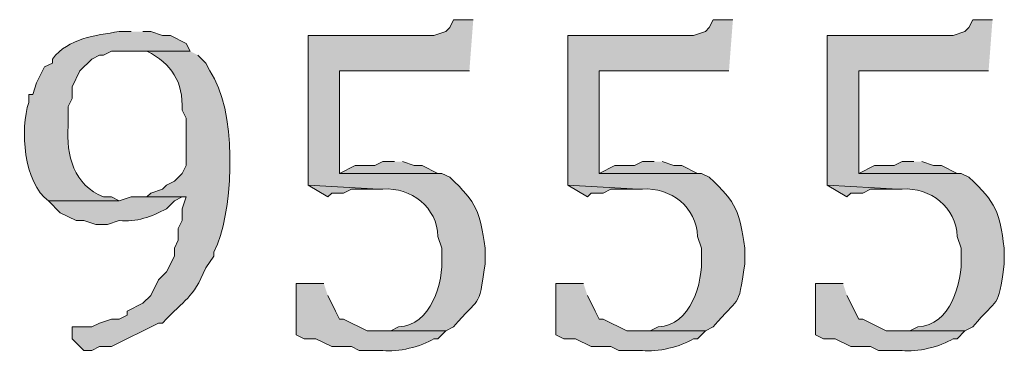
# Model space of a CAD drawing. Units: inches. Extents: x 0 to 210, y 0 to 297.
# Drawn here: x 60 to 65, y 12 to 14 of the extents above; entities that cross this region are included whole.
import ezdxf

# ---------------------------------------------------------------- set-up
doc = ezdxf.new("R2010")
doc.units = ezdxf.units.IN
doc.header["$MEASUREMENT"] = 0
doc.layers.add('Layer 1', color=7, linetype='Continuous')

# ---------------------------------------------------------------- blocks, each defined once
blk = doc.blocks.new('block 5')
at = {"layer": 'Layer 1', "true_color": 0xffffff}
h = blk.add_hatch(color=7, dxfattribs=at)
edge = h.paths.add_edge_path()
edge.add_spline(control_points=[(62.5898, 13.6807), (62.5898, 13.6807), (62.484, 13.6807), (62.484, 13.6807), (62.484, 13.6807), (62.4628, 13.6384), (62.4628, 13.6384), (62.4628, 13.6384), (62.4417, 13.6172), (62.4417, 13.6172), (62.4417, 13.6172), (62.3782, 13.5961), (62.3782, 13.5961), (62.3782, 13.5961), (61.7008, 13.5961), (61.7008, 13.5961), (61.7008, 13.5961), (61.7008, 12.7917), (61.7008, 12.7917), (61.7008, 12.7917), (62.0818, 12.7706), (62.0818, 12.7706), (62.0818, 12.7706), (62.103, 12.7706), (62.103, 12.7706), (62.2554, 12.7818), (62.3965, 12.6697), (62.3993, 12.5166), (62.3993, 12.5166), (62.4205, 12.4531), (62.4205, 12.4531), (62.4205, 12.4531), (62.4205, 12.4107), (62.4205, 12.4107), (62.4297, 12.2675), (62.3623, 12.0361), (62.1877, 12.0297), (62.1877, 12.0297), (62.1453, 12.0086), (62.1453, 12.0086), (62.1453, 12.0086), (62.0818, 12.0086), (62.0818, 12.0086), (62.0818, 12.0086), (62.4417, 12.0086), (62.4417, 12.0086), (62.4417, 12.0086), (62.484, 12.0297), (62.484, 12.0297), (62.6226, 12.2015), (62.6181, 12.1102), (62.6533, 12.3684), (62.6533, 12.3684), (62.6533, 12.4531), (62.6533, 12.4531), (62.6244, 12.6506), (62.6131, 12.694), (62.4628, 12.8341), (62.4628, 12.8341), (62.4205, 12.8552), (62.4205, 12.8552), (62.4205, 12.8552), (61.8702, 12.8552), (61.8702, 12.8552), (61.8702, 12.8552), (61.8702, 13.4056), (61.8702, 13.4056), (61.8702, 13.4056), (62.5687, 13.4056), (62.5687, 13.4056)], knot_values=[0, 0, 0, 0, 0.352778, 0.352778, 0.352778, 0.705556, 0.705556, 0.705556, 1.058333, 1.058333, 1.058333, 1.411111, 1.411111, 1.411111, 1.763889, 1.763889, 1.763889, 2.116667, 2.116667, 2.116667, 2.469444, 2.469444, 2.469444, 2.822222, 2.822222, 2.822222, 3.175, 3.175, 3.175, 3.527778, 3.527778, 3.527778, 3.880556, 3.880556, 3.880556, 4.233333, 4.233333, 4.233333, 4.586111, 4.586111, 4.586111, 4.938889, 4.938889, 4.938889, 5.291667, 5.291667, 5.291667, 5.644444, 5.644444, 5.644444, 5.997222, 5.997222, 5.997222, 6.35, 6.35, 6.35, 6.702778, 6.702778, 6.702778, 7.055556, 7.055556, 7.055556, 7.408333, 7.408333, 7.408333, 7.761111, 7.761111, 7.761111, 8.113889, 8.113889, 8.113889, 8.113889], degree=3, periodic=0)
edge.add_line((62.5687, 13.4056), (62.5898, 13.6807))
h = blk.add_hatch(color=7, dxfattribs=at)
edge = h.paths.add_edge_path()
edge.add_spline(control_points=[(63.9868, 13.6807), (63.9868, 13.6807), (63.881, 13.6807), (63.881, 13.6807), (63.881, 13.6807), (63.8598, 13.6384), (63.8598, 13.6384), (63.8598, 13.6384), (63.8387, 13.6172), (63.8387, 13.6172), (63.8387, 13.6172), (63.7752, 13.5961), (63.7752, 13.5961), (63.7752, 13.5961), (63.0978, 13.5961), (63.0978, 13.5961), (63.0978, 13.5961), (63.0978, 12.7917), (63.0978, 12.7917), (63.0978, 12.7917), (63.4788, 12.7706), (63.4788, 12.7706), (63.4788, 12.7706), (63.5, 12.7706), (63.5, 12.7706), (63.6524, 12.7818), (63.7935, 12.6697), (63.7963, 12.5166), (63.7963, 12.5166), (63.8175, 12.4531), (63.8175, 12.4531), (63.8175, 12.4531), (63.8175, 12.4107), (63.8175, 12.4107), (63.8267, 12.2675), (63.7593, 12.0361), (63.5847, 12.0297), (63.5847, 12.0297), (63.5423, 12.0086), (63.5423, 12.0086), (63.5423, 12.0086), (63.4788, 12.0086), (63.4788, 12.0086), (63.4788, 12.0086), (63.8387, 12.0086), (63.8387, 12.0086), (63.8387, 12.0086), (63.881, 12.0297), (63.881, 12.0297), (64.0196, 12.2015), (64.0151, 12.1102), (64.0503, 12.3684), (64.0503, 12.3684), (64.0503, 12.4531), (64.0503, 12.4531), (64.0214, 12.6506), (64.0101, 12.694), (63.8598, 12.8341), (63.8598, 12.8341), (63.8175, 12.8552), (63.8175, 12.8552), (63.8175, 12.8552), (63.2672, 12.8552), (63.2672, 12.8552), (63.2672, 12.8552), (63.2672, 13.4056), (63.2672, 13.4056), (63.2672, 13.4056), (63.9657, 13.4056), (63.9657, 13.4056)], knot_values=[0, 0, 0, 0, 0.352778, 0.352778, 0.352778, 0.705556, 0.705556, 0.705556, 1.058333, 1.058333, 1.058333, 1.411111, 1.411111, 1.411111, 1.763889, 1.763889, 1.763889, 2.116667, 2.116667, 2.116667, 2.469444, 2.469444, 2.469444, 2.822222, 2.822222, 2.822222, 3.175, 3.175, 3.175, 3.527778, 3.527778, 3.527778, 3.880556, 3.880556, 3.880556, 4.233333, 4.233333, 4.233333, 4.586111, 4.586111, 4.586111, 4.938889, 4.938889, 4.938889, 5.291667, 5.291667, 5.291667, 5.644444, 5.644444, 5.644444, 5.997222, 5.997222, 5.997222, 6.35, 6.35, 6.35, 6.702778, 6.702778, 6.702778, 7.055556, 7.055556, 7.055556, 7.408333, 7.408333, 7.408333, 7.761111, 7.761111, 7.761111, 8.113889, 8.113889, 8.113889, 8.113889], degree=3, periodic=0)
edge.add_line((63.9657, 13.4056), (63.9868, 13.6807))
h = blk.add_hatch(color=7, dxfattribs=at)
edge = h.paths.add_edge_path()
edge.add_spline(control_points=[(65.3838, 13.6807), (65.3838, 13.6807), (65.278, 13.6807), (65.278, 13.6807), (65.278, 13.6807), (65.2568, 13.6384), (65.2568, 13.6384), (65.2568, 13.6384), (65.2357, 13.6172), (65.2357, 13.6172), (65.2357, 13.6172), (65.1722, 13.5961), (65.1722, 13.5961), (65.1722, 13.5961), (64.4948, 13.5961), (64.4948, 13.5961), (64.4948, 13.5961), (64.4948, 12.7917), (64.4948, 12.7917), (64.4948, 12.7917), (64.8758, 12.7706), (64.8758, 12.7706), (64.8758, 12.7706), (64.897, 12.7706), (64.897, 12.7706), (65.0494, 12.7815), (65.1905, 12.6697), (65.1933, 12.5166), (65.1933, 12.5166), (65.2145, 12.4531), (65.2145, 12.4531), (65.2145, 12.4531), (65.2145, 12.4107), (65.2145, 12.4107), (65.2237, 12.2675), (65.1563, 12.0361), (64.9817, 12.0297), (64.9817, 12.0297), (64.9393, 12.0086), (64.9393, 12.0086), (64.9393, 12.0086), (64.8758, 12.0086), (64.8758, 12.0086), (64.8758, 12.0086), (65.2357, 12.0086), (65.2357, 12.0086), (65.2357, 12.0086), (65.278, 12.0297), (65.278, 12.0297), (65.4166, 12.2015), (65.412, 12.1102), (65.4473, 12.3684), (65.4473, 12.3684), (65.4473, 12.4531), (65.4473, 12.4531), (65.4184, 12.6506), (65.4071, 12.694), (65.2568, 12.8341), (65.2568, 12.8341), (65.2145, 12.8552), (65.2145, 12.8552), (65.2145, 12.8552), (64.6642, 12.8552), (64.6642, 12.8552), (64.6642, 12.8552), (64.6642, 13.4056), (64.6642, 13.4056), (64.6642, 13.4056), (65.3627, 13.4056), (65.3627, 13.4056)], knot_values=[0, 0, 0, 0, 0.352778, 0.352778, 0.352778, 0.705556, 0.705556, 0.705556, 1.058333, 1.058333, 1.058333, 1.411111, 1.411111, 1.411111, 1.763889, 1.763889, 1.763889, 2.116667, 2.116667, 2.116667, 2.469444, 2.469444, 2.469444, 2.822222, 2.822222, 2.822222, 3.175, 3.175, 3.175, 3.527778, 3.527778, 3.527778, 3.880556, 3.880556, 3.880556, 4.233333, 4.233333, 4.233333, 4.586111, 4.586111, 4.586111, 4.938889, 4.938889, 4.938889, 5.291667, 5.291667, 5.291667, 5.644444, 5.644444, 5.644444, 5.997222, 5.997222, 5.997222, 6.35, 6.35, 6.35, 6.702778, 6.702778, 6.702778, 7.055556, 7.055556, 7.055556, 7.408333, 7.408333, 7.408333, 7.761111, 7.761111, 7.761111, 8.113889, 8.113889, 8.113889, 8.113889], degree=3, periodic=0)
edge.add_line((65.3627, 13.4056), (65.3838, 13.6807))
h = blk.add_hatch(color=7, dxfattribs=at)
edge = h.paths.add_edge_path()
edge.add_spline(control_points=[(60.7483, 13.6172), (60.7483, 13.6172), (60.6848, 13.6172), (60.6848, 13.6172), (60.5525, 13.595), (60.4142, 13.5841), (60.325, 13.4691), (60.325, 13.4691), (60.325, 13.4479), (60.325, 13.4479), (60.325, 13.4479), (60.2827, 13.4267), (60.2827, 13.4267), (60.2827, 13.4267), (60.2615, 13.3844), (60.2615, 13.3844), (60.2615, 13.3844), (60.2403, 13.3421), (60.2403, 13.3421), (60.2403, 13.3421), (60.2192, 13.2786), (60.2192, 13.2786), (60.2192, 13.2786), (60.198, 13.2786), (60.198, 13.2786), (60.198, 13.2786), (60.198, 13.2362), (60.198, 13.2362), (60.149, 13.0965), (60.1708, 12.8016), (60.3038, 12.7071), (60.3038, 12.7071), (60.6848, 12.7071), (60.6848, 12.7071), (60.6848, 12.7071), (60.6425, 12.7282), (60.6425, 12.7282), (60.6425, 12.7282), (60.6002, 12.7282), (60.6002, 12.7282), (60.4421, 12.79), (60.3973, 12.9529), (60.4097, 13.1092), (60.4097, 13.1092), (60.4097, 13.2151), (60.4097, 13.2151), (60.4097, 13.2151), (60.4308, 13.2574), (60.4308, 13.2574), (60.4308, 13.2574), (60.4308, 13.3209), (60.4308, 13.3209), (60.4308, 13.3209), (60.4732, 13.4056), (60.4732, 13.4056), (60.4732, 13.4056), (60.5367, 13.4691), (60.5367, 13.4691), (60.5367, 13.4691), (60.579, 13.4902), (60.579, 13.4902), (60.579, 13.4902), (60.6002, 13.4902), (60.6002, 13.4902), (60.6002, 13.4902), (60.6425, 13.5114), (60.6425, 13.5114), (60.6425, 13.5114), (61.0658, 13.5114), (61.0658, 13.5114), (61.0658, 13.5114), (61.0447, 13.5537), (61.0447, 13.5537), (61.0447, 13.5537), (60.96, 13.5961), (60.96, 13.5961), (60.96, 13.5961), (60.9177, 13.5961), (60.9177, 13.5961), (60.9177, 13.5961), (60.8542, 13.6172), (60.8542, 13.6172), (60.8542, 13.6172), (60.8118, 13.6172), (60.8118, 13.6172)], knot_values=[0, 0, 0, 0, 0.352778, 0.352778, 0.352778, 0.705556, 0.705556, 0.705556, 1.058333, 1.058333, 1.058333, 1.411111, 1.411111, 1.411111, 1.763889, 1.763889, 1.763889, 2.116667, 2.116667, 2.116667, 2.469444, 2.469444, 2.469444, 2.822222, 2.822222, 2.822222, 3.175, 3.175, 3.175, 3.527778, 3.527778, 3.527778, 3.880556, 3.880556, 3.880556, 4.233333, 4.233333, 4.233333, 4.586111, 4.586111, 4.586111, 4.938889, 4.938889, 4.938889, 5.291667, 5.291667, 5.291667, 5.644444, 5.644444, 5.644444, 5.997222, 5.997222, 5.997222, 6.35, 6.35, 6.35, 6.702778, 6.702778, 6.702778, 7.055556, 7.055556, 7.055556, 7.408333, 7.408333, 7.408333, 7.761111, 7.761111, 7.761111, 8.113889, 8.113889, 8.113889, 8.466667, 8.466667, 8.466667, 8.819444, 8.819444, 8.819444, 9.172222, 9.172222, 9.172222, 9.525, 9.525, 9.525, 9.877778, 9.877778, 9.877778, 9.877778], degree=3, periodic=0)
edge.add_line((60.8118, 13.6172), (60.7483, 13.6172))
h = blk.add_hatch(color=7, dxfattribs=at)
edge = h.paths.add_edge_path()
edge.add_spline(control_points=[(61.0658, 13.5114), (61.0658, 13.5114), (60.7483, 13.5114), (60.7483, 13.5114), (60.7483, 13.5114), (60.833, 13.5114), (60.833, 13.5114), (60.9688, 13.4433), (61.0281, 13.3484), (61.0235, 13.1939), (61.0235, 13.1939), (61.0447, 13.1516), (61.0447, 13.1516), (61.0447, 13.1516), (61.0447, 12.8976), (61.0447, 12.8976), (61.0447, 12.8976), (61.0235, 12.8552), (61.0235, 12.8552), (61.0235, 12.8552), (60.9812, 12.8129), (60.9812, 12.8129), (60.9812, 12.8129), (60.9388, 12.7917), (60.9388, 12.7917), (60.9388, 12.7917), (60.9177, 12.7706), (60.9177, 12.7706), (60.9177, 12.7706), (60.8542, 12.7494), (60.8542, 12.7494), (60.8542, 12.7494), (60.833, 12.7282), (60.833, 12.7282), (60.833, 12.7282), (61.0447, 12.7282), (61.0447, 12.7282), (61.0447, 12.7282), (61.0235, 12.6647), (61.0235, 12.6647), (61.0235, 12.6647), (61.0235, 12.6012), (61.0235, 12.6012), (61.0235, 12.6012), (61.0023, 12.5589), (61.0023, 12.5589), (61.0023, 12.5589), (61.0023, 12.4954), (61.0023, 12.4954), (61.0023, 12.4954), (60.9812, 12.4531), (60.9812, 12.4531), (60.9812, 12.4531), (60.9812, 12.4107), (60.9812, 12.4107), (60.9812, 12.4107), (60.9388, 12.3261), (60.9388, 12.3261), (60.9388, 12.3261), (60.8965, 12.2837), (60.8965, 12.2837), (60.8965, 12.2837), (60.8542, 12.1991), (60.8542, 12.1991), (60.8542, 12.1991), (60.8118, 12.1567), (60.8118, 12.1567), (60.8118, 12.1567), (60.7272, 12.1144), (60.7272, 12.1144), (60.7272, 12.1144), (60.7272, 12.0932), (60.7272, 12.0932), (60.7272, 12.0932), (60.6848, 12.0721), (60.6848, 12.0721), (60.6848, 12.0721), (60.6425, 12.0721), (60.6425, 12.0721), (60.6425, 12.0721), (60.579, 12.0509), (60.579, 12.0509), (60.579, 12.0509), (60.5367, 12.0297), (60.5367, 12.0297), (60.5367, 12.0297), (60.4308, 12.0297), (60.4308, 12.0297), (60.4308, 12.0297), (60.4308, 11.9662), (60.4308, 11.9662), (60.4308, 11.9662), (60.4943, 11.9027), (60.4943, 11.9027), (60.4943, 11.9027), (60.5367, 11.9027), (60.5367, 11.9027), (60.5367, 11.9027), (60.579, 11.9239), (60.579, 11.9239), (60.579, 11.9239), (60.6425, 11.9239), (60.6425, 11.9239), (60.6425, 11.9239), (60.8965, 12.0509), (60.8965, 12.0509), (60.8965, 12.0509), (60.9177, 12.0509), (60.9177, 12.0509), (61.0422, 12.1853), (61.0764, 12.1744), (61.1505, 12.3472), (61.1505, 12.3472), (61.1928, 12.4107), (61.1928, 12.4107), (61.1928, 12.4107), (61.1928, 12.4319), (61.1928, 12.4319), (61.1928, 12.4319), (61.214, 12.4742), (61.214, 12.4742), (61.3022, 12.706), (61.3174, 13.1981), (61.1717, 13.4056), (61.1717, 13.4056), (61.1505, 13.4479), (61.1505, 13.4479), (61.1505, 13.4479), (61.1082, 13.4902), (61.1082, 13.4902)], knot_values=[0, 0, 0, 0, 0.352778, 0.352778, 0.352778, 0.705556, 0.705556, 0.705556, 1.058333, 1.058333, 1.058333, 1.411111, 1.411111, 1.411111, 1.763889, 1.763889, 1.763889, 2.116667, 2.116667, 2.116667, 2.469444, 2.469444, 2.469444, 2.822222, 2.822222, 2.822222, 3.175, 3.175, 3.175, 3.527778, 3.527778, 3.527778, 3.880556, 3.880556, 3.880556, 4.233333, 4.233333, 4.233333, 4.586111, 4.586111, 4.586111, 4.938889, 4.938889, 4.938889, 5.291667, 5.291667, 5.291667, 5.644444, 5.644444, 5.644444, 5.997222, 5.997222, 5.997222, 6.35, 6.35, 6.35, 6.702778, 6.702778, 6.702778, 7.055556, 7.055556, 7.055556, 7.408333, 7.408333, 7.408333, 7.761111, 7.761111, 7.761111, 8.113889, 8.113889, 8.113889, 8.466667, 8.466667, 8.466667, 8.819444, 8.819444, 8.819444, 9.172222, 9.172222, 9.172222, 9.525, 9.525, 9.525, 9.877778, 9.877778, 9.877778, 10.230556, 10.230556, 10.230556, 10.583333, 10.583333, 10.583333, 10.936111, 10.936111, 10.936111, 11.288889, 11.288889, 11.288889, 11.641667, 11.641667, 11.641667, 11.994444, 11.994444, 11.994444, 12.347222, 12.347222, 12.347222, 12.7, 12.7, 12.7, 13.052778, 13.052778, 13.052778, 13.405556, 13.405556, 13.405556, 13.758333, 13.758333, 13.758333, 14.111111, 14.111111, 14.111111, 14.463889, 14.463889, 14.463889, 14.816667, 14.816667, 14.816667, 15.169444, 15.169444, 15.169444, 15.169444], degree=3, periodic=0)
edge.add_line((61.1082, 13.4902), (61.0658, 13.5114))
for points in [[(62.1665, 12.9187), (62.103, 12.9187), (62.0607, 12.8976), (61.9548, 12.8976), (61.8702, 12.8552), (62.4205, 12.8552), (62.3993, 12.8552), (62.3147, 12.8976), (62.2723, 12.8976), (62.2088, 12.9187)], [(63.5635, 12.9187), (63.5, 12.9187), (63.4577, 12.8976), (63.3518, 12.8976), (63.2672, 12.8552), (63.8175, 12.8552), (63.7963, 12.8552), (63.7117, 12.8976), (63.6693, 12.8976), (63.6058, 12.9187)], [(64.9605, 12.9187), (64.897, 12.9187), (64.8547, 12.8976), (64.7488, 12.8976), (64.6642, 12.8552), (65.2145, 12.8552), (65.1933, 12.8552), (65.1087, 12.8976), (65.0663, 12.8976), (65.0028, 12.9187)], [(61.7008, 12.7917), (61.8067, 12.7282), (61.8278, 12.7494), (61.8913, 12.7494), (61.9337, 12.7706), (62.0818, 12.7706)], [(63.0978, 12.7917), (63.2037, 12.7282), (63.2248, 12.7494), (63.2883, 12.7494), (63.3307, 12.7706), (63.4788, 12.7706)], [(64.4948, 12.7917), (64.6007, 12.7282), (64.6218, 12.7494), (64.6853, 12.7494), (64.7277, 12.7706), (64.8758, 12.7706)]]:
    blk.add_hatch(color=7, dxfattribs=at).paths.add_polyline_path(points)
h = blk.add_hatch(color=7, dxfattribs=at)
edge = h.paths.add_edge_path()
edge.add_spline(control_points=[(60.833, 12.7282), (60.833, 12.7282), (60.7483, 12.7282), (60.7483, 12.7282), (60.7483, 12.7282), (60.6848, 12.7071), (60.6848, 12.7071), (60.6848, 12.7071), (60.3038, 12.7071), (60.3038, 12.7071), (60.3038, 12.7071), (60.3673, 12.6436), (60.3673, 12.6436), (60.3673, 12.6436), (60.452, 12.6012), (60.452, 12.6012), (60.452, 12.6012), (60.4943, 12.6012), (60.4943, 12.6012), (60.4943, 12.6012), (60.5578, 12.5801), (60.5578, 12.5801), (60.5578, 12.5801), (60.6213, 12.5801), (60.6213, 12.5801), (60.6213, 12.5801), (60.6848, 12.6012), (60.6848, 12.6012), (60.7755, 12.5921), (60.8609, 12.622), (60.9388, 12.6647), (60.9388, 12.6647), (60.9812, 12.7071), (60.9812, 12.7071), (60.9812, 12.7071), (61.0235, 12.7282), (61.0235, 12.7282)], knot_values=[0, 0, 0, 0, 0.352778, 0.352778, 0.352778, 0.705556, 0.705556, 0.705556, 1.058333, 1.058333, 1.058333, 1.411111, 1.411111, 1.411111, 1.763889, 1.763889, 1.763889, 2.116667, 2.116667, 2.116667, 2.469444, 2.469444, 2.469444, 2.822222, 2.822222, 2.822222, 3.175, 3.175, 3.175, 3.527778, 3.527778, 3.527778, 3.880556, 3.880556, 3.880556, 4.233333, 4.233333, 4.233333, 4.233333], degree=3, periodic=0)
edge.add_line((61.0235, 12.7282), (60.833, 12.7282))
h = blk.add_hatch(color=7, dxfattribs=at)
edge = h.paths.add_edge_path()
edge.add_spline(control_points=[(61.7855, 12.2626), (61.7855, 12.2626), (61.6373, 12.2626), (61.6373, 12.2626), (61.6373, 12.2626), (61.6373, 11.9874), (61.6373, 11.9874), (61.6373, 11.9874), (61.6797, 11.9662), (61.6797, 11.9662), (61.6797, 11.9662), (61.7432, 11.9662), (61.7432, 11.9662), (61.7432, 11.9662), (61.8278, 11.9239), (61.8278, 11.9239), (61.8278, 11.9239), (61.9337, 11.9239), (61.9337, 11.9239), (61.9337, 11.9239), (61.976, 11.9027), (61.976, 11.9027), (61.976, 11.9027), (62.103, 11.9027), (62.103, 11.9027), (62.1827, 11.8935), (62.3101, 11.9232), (62.3782, 11.9662), (62.3782, 11.9662), (62.3993, 11.9662), (62.3993, 11.9662), (62.3993, 11.9662), (62.4417, 12.0086), (62.4417, 12.0086), (62.4417, 12.0086), (62.0183, 12.0086), (62.0183, 12.0086), (62.0183, 12.0086), (61.8913, 12.0721), (61.8913, 12.0721), (61.8913, 12.0721), (61.8702, 12.0721), (61.8702, 12.0721), (61.8702, 12.0721), (61.849, 12.1144), (61.849, 12.1144), (61.849, 12.1144), (61.8067, 12.1991), (61.8067, 12.1991)], knot_values=[0, 0, 0, 0, 0.352778, 0.352778, 0.352778, 0.705556, 0.705556, 0.705556, 1.058333, 1.058333, 1.058333, 1.411111, 1.411111, 1.411111, 1.763889, 1.763889, 1.763889, 2.116667, 2.116667, 2.116667, 2.469444, 2.469444, 2.469444, 2.822222, 2.822222, 2.822222, 3.175, 3.175, 3.175, 3.527778, 3.527778, 3.527778, 3.880556, 3.880556, 3.880556, 4.233333, 4.233333, 4.233333, 4.586111, 4.586111, 4.586111, 4.938889, 4.938889, 4.938889, 5.291667, 5.291667, 5.291667, 5.644444, 5.644444, 5.644444, 5.644444], degree=3, periodic=0)
edge.add_line((61.8067, 12.1991), (61.7855, 12.2626))
h = blk.add_hatch(color=7, dxfattribs=at)
edge = h.paths.add_edge_path()
edge.add_spline(control_points=[(63.1825, 12.2626), (63.1825, 12.2626), (63.0343, 12.2626), (63.0343, 12.2626), (63.0343, 12.2626), (63.0343, 11.9874), (63.0343, 11.9874), (63.0343, 11.9874), (63.0767, 11.9662), (63.0767, 11.9662), (63.0767, 11.9662), (63.1402, 11.9662), (63.1402, 11.9662), (63.1402, 11.9662), (63.2248, 11.9239), (63.2248, 11.9239), (63.2248, 11.9239), (63.3307, 11.9239), (63.3307, 11.9239), (63.3307, 11.9239), (63.373, 11.9027), (63.373, 11.9027), (63.373, 11.9027), (63.5, 11.9027), (63.5, 11.9027), (63.5797, 11.8935), (63.7071, 11.9232), (63.7752, 11.9662), (63.7752, 11.9662), (63.7963, 11.9662), (63.7963, 11.9662), (63.7963, 11.9662), (63.8387, 12.0086), (63.8387, 12.0086), (63.8387, 12.0086), (63.4153, 12.0086), (63.4153, 12.0086), (63.4153, 12.0086), (63.2883, 12.0721), (63.2883, 12.0721), (63.2883, 12.0721), (63.2672, 12.0721), (63.2672, 12.0721), (63.2672, 12.0721), (63.246, 12.1144), (63.246, 12.1144), (63.246, 12.1144), (63.2037, 12.1991), (63.2037, 12.1991)], knot_values=[0, 0, 0, 0, 0.352778, 0.352778, 0.352778, 0.705556, 0.705556, 0.705556, 1.058333, 1.058333, 1.058333, 1.411111, 1.411111, 1.411111, 1.763889, 1.763889, 1.763889, 2.116667, 2.116667, 2.116667, 2.469444, 2.469444, 2.469444, 2.822222, 2.822222, 2.822222, 3.175, 3.175, 3.175, 3.527778, 3.527778, 3.527778, 3.880556, 3.880556, 3.880556, 4.233333, 4.233333, 4.233333, 4.586111, 4.586111, 4.586111, 4.938889, 4.938889, 4.938889, 5.291667, 5.291667, 5.291667, 5.644444, 5.644444, 5.644444, 5.644444], degree=3, periodic=0)
edge.add_line((63.2037, 12.1991), (63.1825, 12.2626))
h = blk.add_hatch(color=7, dxfattribs=at)
edge = h.paths.add_edge_path()
edge.add_spline(control_points=[(64.5795, 12.2626), (64.5795, 12.2626), (64.4313, 12.2626), (64.4313, 12.2626), (64.4313, 12.2626), (64.4313, 11.9874), (64.4313, 11.9874), (64.4313, 11.9874), (64.4737, 11.9662), (64.4737, 11.9662), (64.4737, 11.9662), (64.5372, 11.9662), (64.5372, 11.9662), (64.5372, 11.9662), (64.6218, 11.9239), (64.6218, 11.9239), (64.6218, 11.9239), (64.7277, 11.9239), (64.7277, 11.9239), (64.7277, 11.9239), (64.77, 11.9027), (64.77, 11.9027), (64.77, 11.9027), (64.897, 11.9027), (64.897, 11.9027), (64.9767, 11.8935), (65.1041, 11.9232), (65.1722, 11.9662), (65.1722, 11.9662), (65.1933, 11.9662), (65.1933, 11.9662), (65.1933, 11.9662), (65.2357, 12.0086), (65.2357, 12.0086), (65.2357, 12.0086), (64.8123, 12.0086), (64.8123, 12.0086), (64.8123, 12.0086), (64.6853, 12.0721), (64.6853, 12.0721), (64.6853, 12.0721), (64.6642, 12.0721), (64.6642, 12.0721), (64.6642, 12.0721), (64.6007, 12.1991), (64.6007, 12.1991)], knot_values=[0, 0, 0, 0, 0.352778, 0.352778, 0.352778, 0.705556, 0.705556, 0.705556, 1.058333, 1.058333, 1.058333, 1.411111, 1.411111, 1.411111, 1.763889, 1.763889, 1.763889, 2.116667, 2.116667, 2.116667, 2.469444, 2.469444, 2.469444, 2.822222, 2.822222, 2.822222, 3.175, 3.175, 3.175, 3.527778, 3.527778, 3.527778, 3.880556, 3.880556, 3.880556, 4.233333, 4.233333, 4.233333, 4.586111, 4.586111, 4.586111, 4.938889, 4.938889, 4.938889, 5.291667, 5.291667, 5.291667, 5.291667], degree=3, periodic=0)
edge.add_line((64.6007, 12.1991), (64.5795, 12.2626))
at = {"layer": 'Layer 1', "lineweight": 0}
for points in [[(62.1665, 12.9187), (62.103, 12.9187), (62.0607, 12.8976), (61.9548, 12.8976), (61.8702, 12.8552), (62.4205, 12.8552), (62.3993, 12.8552), (62.3147, 12.8976), (62.2723, 12.8976), (62.2088, 12.9187)], [(63.5635, 12.9187), (63.5, 12.9187), (63.4577, 12.8976), (63.3518, 12.8976), (63.2672, 12.8552), (63.8175, 12.8552), (63.7963, 12.8552), (63.7117, 12.8976), (63.6693, 12.8976), (63.6058, 12.9187)], [(64.9605, 12.9187), (64.897, 12.9187), (64.8547, 12.8976), (64.7488, 12.8976), (64.6642, 12.8552), (65.2145, 12.8552), (65.1933, 12.8552), (65.1087, 12.8976), (65.0663, 12.8976), (65.0028, 12.9187)], [(61.7008, 12.7917), (61.8067, 12.7282), (61.8278, 12.7494), (61.8913, 12.7494), (61.9337, 12.7706), (62.0818, 12.7706)], [(63.0978, 12.7917), (63.2037, 12.7282), (63.2248, 12.7494), (63.2883, 12.7494), (63.3307, 12.7706), (63.4788, 12.7706)], [(64.4948, 12.7917), (64.6007, 12.7282), (64.6218, 12.7494), (64.6853, 12.7494), (64.7277, 12.7706), (64.8758, 12.7706)]]:
    blk.add_lwpolyline(points, dxfattribs=at)
for points, knots in [([(62.5898, 13.6807), (62.5898, 13.6807), (62.484, 13.6807), (62.484, 13.6807), (62.484, 13.6807), (62.4628, 13.6384), (62.4628, 13.6384), (62.4628, 13.6384), (62.4417, 13.6172), (62.4417, 13.6172), (62.4417, 13.6172), (62.3782, 13.5961), (62.3782, 13.5961), (62.3782, 13.5961), (61.7008, 13.5961), (61.7008, 13.5961), (61.7008, 13.5961), (61.7008, 12.7917), (61.7008, 12.7917), (61.7008, 12.7917), (62.0818, 12.7706), (62.0818, 12.7706), (62.0818, 12.7706), (62.103, 12.7706), (62.103, 12.7706), (62.2554, 12.7818), (62.3965, 12.6697), (62.3993, 12.5166), (62.3993, 12.5166), (62.4205, 12.4531), (62.4205, 12.4531), (62.4205, 12.4531), (62.4205, 12.4107), (62.4205, 12.4107), (62.4297, 12.2675), (62.3623, 12.0361), (62.1877, 12.0297), (62.1877, 12.0297), (62.1453, 12.0086), (62.1453, 12.0086), (62.1453, 12.0086), (62.0818, 12.0086), (62.0818, 12.0086), (62.0818, 12.0086), (62.4417, 12.0086), (62.4417, 12.0086), (62.4417, 12.0086), (62.484, 12.0297), (62.484, 12.0297), (62.6226, 12.2015), (62.6181, 12.1102), (62.6533, 12.3684), (62.6533, 12.3684), (62.6533, 12.4531), (62.6533, 12.4531), (62.6244, 12.6506), (62.6131, 12.694), (62.4628, 12.8341), (62.4628, 12.8341), (62.4205, 12.8552), (62.4205, 12.8552), (62.4205, 12.8552), (61.8702, 12.8552), (61.8702, 12.8552), (61.8702, 12.8552), (61.8702, 13.4056), (61.8702, 13.4056), (61.8702, 13.4056), (62.5687, 13.4056), (62.5687, 13.4056)], [0, 0, 0, 0, 1, 1, 1, 2, 2, 2, 3, 3, 3, 4, 4, 4, 5, 5, 5, 6, 6, 6, 7, 7, 7, 8, 8, 8, 9, 9, 9, 10, 10, 10, 11, 11, 11, 12, 12, 12, 13, 13, 13, 14, 14, 14, 15, 15, 15, 16, 16, 16, 17, 17, 17, 18, 18, 18, 19, 19, 19, 20, 20, 20, 21, 21, 21, 22, 22, 22, 23, 23, 23, 23]), ([(63.9868, 13.6807), (63.9868, 13.6807), (63.881, 13.6807), (63.881, 13.6807), (63.881, 13.6807), (63.8598, 13.6384), (63.8598, 13.6384), (63.8598, 13.6384), (63.8387, 13.6172), (63.8387, 13.6172), (63.8387, 13.6172), (63.7752, 13.5961), (63.7752, 13.5961), (63.7752, 13.5961), (63.0978, 13.5961), (63.0978, 13.5961), (63.0978, 13.5961), (63.0978, 12.7917), (63.0978, 12.7917), (63.0978, 12.7917), (63.4788, 12.7706), (63.4788, 12.7706), (63.4788, 12.7706), (63.5, 12.7706), (63.5, 12.7706), (63.6524, 12.7818), (63.7935, 12.6697), (63.7963, 12.5166), (63.7963, 12.5166), (63.8175, 12.4531), (63.8175, 12.4531), (63.8175, 12.4531), (63.8175, 12.4107), (63.8175, 12.4107), (63.8267, 12.2675), (63.7593, 12.0361), (63.5847, 12.0297), (63.5847, 12.0297), (63.5423, 12.0086), (63.5423, 12.0086), (63.5423, 12.0086), (63.4788, 12.0086), (63.4788, 12.0086), (63.4788, 12.0086), (63.8387, 12.0086), (63.8387, 12.0086), (63.8387, 12.0086), (63.881, 12.0297), (63.881, 12.0297), (64.0196, 12.2015), (64.0151, 12.1102), (64.0503, 12.3684), (64.0503, 12.3684), (64.0503, 12.4531), (64.0503, 12.4531), (64.0214, 12.6506), (64.0101, 12.694), (63.8598, 12.8341), (63.8598, 12.8341), (63.8175, 12.8552), (63.8175, 12.8552), (63.8175, 12.8552), (63.2672, 12.8552), (63.2672, 12.8552), (63.2672, 12.8552), (63.2672, 13.4056), (63.2672, 13.4056), (63.2672, 13.4056), (63.9657, 13.4056), (63.9657, 13.4056)], [0, 0, 0, 0, 1, 1, 1, 2, 2, 2, 3, 3, 3, 4, 4, 4, 5, 5, 5, 6, 6, 6, 7, 7, 7, 8, 8, 8, 9, 9, 9, 10, 10, 10, 11, 11, 11, 12, 12, 12, 13, 13, 13, 14, 14, 14, 15, 15, 15, 16, 16, 16, 17, 17, 17, 18, 18, 18, 19, 19, 19, 20, 20, 20, 21, 21, 21, 22, 22, 22, 23, 23, 23, 23]), ([(65.3838, 13.6807), (65.3838, 13.6807), (65.278, 13.6807), (65.278, 13.6807), (65.278, 13.6807), (65.2568, 13.6384), (65.2568, 13.6384), (65.2568, 13.6384), (65.2357, 13.6172), (65.2357, 13.6172), (65.2357, 13.6172), (65.1722, 13.5961), (65.1722, 13.5961), (65.1722, 13.5961), (64.4948, 13.5961), (64.4948, 13.5961), (64.4948, 13.5961), (64.4948, 12.7917), (64.4948, 12.7917), (64.4948, 12.7917), (64.8758, 12.7706), (64.8758, 12.7706), (64.8758, 12.7706), (64.897, 12.7706), (64.897, 12.7706), (65.0494, 12.7815), (65.1905, 12.6697), (65.1933, 12.5166), (65.1933, 12.5166), (65.2145, 12.4531), (65.2145, 12.4531), (65.2145, 12.4531), (65.2145, 12.4107), (65.2145, 12.4107), (65.2237, 12.2675), (65.1563, 12.0361), (64.9817, 12.0297), (64.9817, 12.0297), (64.9393, 12.0086), (64.9393, 12.0086), (64.9393, 12.0086), (64.8758, 12.0086), (64.8758, 12.0086), (64.8758, 12.0086), (65.2357, 12.0086), (65.2357, 12.0086), (65.2357, 12.0086), (65.278, 12.0297), (65.278, 12.0297), (65.4166, 12.2015), (65.412, 12.1102), (65.4473, 12.3684), (65.4473, 12.3684), (65.4473, 12.4531), (65.4473, 12.4531), (65.4184, 12.6506), (65.4071, 12.694), (65.2568, 12.8341), (65.2568, 12.8341), (65.2145, 12.8552), (65.2145, 12.8552), (65.2145, 12.8552), (64.6642, 12.8552), (64.6642, 12.8552), (64.6642, 12.8552), (64.6642, 13.4056), (64.6642, 13.4056), (64.6642, 13.4056), (65.3627, 13.4056), (65.3627, 13.4056)], [0, 0, 0, 0, 1, 1, 1, 2, 2, 2, 3, 3, 3, 4, 4, 4, 5, 5, 5, 6, 6, 6, 7, 7, 7, 8, 8, 8, 9, 9, 9, 10, 10, 10, 11, 11, 11, 12, 12, 12, 13, 13, 13, 14, 14, 14, 15, 15, 15, 16, 16, 16, 17, 17, 17, 18, 18, 18, 19, 19, 19, 20, 20, 20, 21, 21, 21, 22, 22, 22, 23, 23, 23, 23]), ([(60.7483, 13.6172), (60.7483, 13.6172), (60.6848, 13.6172), (60.6848, 13.6172), (60.5525, 13.595), (60.4142, 13.5841), (60.325, 13.4691), (60.325, 13.4691), (60.325, 13.4479), (60.325, 13.4479), (60.325, 13.4479), (60.2827, 13.4267), (60.2827, 13.4267), (60.2827, 13.4267), (60.2615, 13.3844), (60.2615, 13.3844), (60.2615, 13.3844), (60.2403, 13.3421), (60.2403, 13.3421), (60.2403, 13.3421), (60.2192, 13.2786), (60.2192, 13.2786), (60.2192, 13.2786), (60.198, 13.2786), (60.198, 13.2786), (60.198, 13.2786), (60.198, 13.2362), (60.198, 13.2362), (60.149, 13.0965), (60.1708, 12.8016), (60.3038, 12.7071), (60.3038, 12.7071), (60.6848, 12.7071), (60.6848, 12.7071), (60.6848, 12.7071), (60.6425, 12.7282), (60.6425, 12.7282), (60.6425, 12.7282), (60.6002, 12.7282), (60.6002, 12.7282), (60.4421, 12.79), (60.3973, 12.9529), (60.4097, 13.1092), (60.4097, 13.1092), (60.4097, 13.2151), (60.4097, 13.2151), (60.4097, 13.2151), (60.4308, 13.2574), (60.4308, 13.2574), (60.4308, 13.2574), (60.4308, 13.3209), (60.4308, 13.3209), (60.4308, 13.3209), (60.4732, 13.4056), (60.4732, 13.4056), (60.4732, 13.4056), (60.5367, 13.4691), (60.5367, 13.4691), (60.5367, 13.4691), (60.579, 13.4902), (60.579, 13.4902), (60.579, 13.4902), (60.6002, 13.4902), (60.6002, 13.4902), (60.6002, 13.4902), (60.6425, 13.5114), (60.6425, 13.5114), (60.6425, 13.5114), (61.0658, 13.5114), (61.0658, 13.5114), (61.0658, 13.5114), (61.0447, 13.5537), (61.0447, 13.5537), (61.0447, 13.5537), (60.96, 13.5961), (60.96, 13.5961), (60.96, 13.5961), (60.9177, 13.5961), (60.9177, 13.5961), (60.9177, 13.5961), (60.8542, 13.6172), (60.8542, 13.6172), (60.8542, 13.6172), (60.8118, 13.6172), (60.8118, 13.6172)], [0, 0, 0, 0, 1, 1, 1, 2, 2, 2, 3, 3, 3, 4, 4, 4, 5, 5, 5, 6, 6, 6, 7, 7, 7, 8, 8, 8, 9, 9, 9, 10, 10, 10, 11, 11, 11, 12, 12, 12, 13, 13, 13, 14, 14, 14, 15, 15, 15, 16, 16, 16, 17, 17, 17, 18, 18, 18, 19, 19, 19, 20, 20, 20, 21, 21, 21, 22, 22, 22, 23, 23, 23, 24, 24, 24, 25, 25, 25, 26, 26, 26, 27, 27, 27, 28, 28, 28, 28]), ([(61.0658, 13.5114), (61.0658, 13.5114), (60.7483, 13.5114), (60.7483, 13.5114), (60.7483, 13.5114), (60.833, 13.5114), (60.833, 13.5114), (60.9688, 13.4433), (61.0281, 13.3484), (61.0235, 13.1939), (61.0235, 13.1939), (61.0447, 13.1516), (61.0447, 13.1516), (61.0447, 13.1516), (61.0447, 12.8976), (61.0447, 12.8976), (61.0447, 12.8976), (61.0235, 12.8552), (61.0235, 12.8552), (61.0235, 12.8552), (60.9812, 12.8129), (60.9812, 12.8129), (60.9812, 12.8129), (60.9388, 12.7917), (60.9388, 12.7917), (60.9388, 12.7917), (60.9177, 12.7706), (60.9177, 12.7706), (60.9177, 12.7706), (60.8542, 12.7494), (60.8542, 12.7494), (60.8542, 12.7494), (60.833, 12.7282), (60.833, 12.7282), (60.833, 12.7282), (61.0447, 12.7282), (61.0447, 12.7282), (61.0447, 12.7282), (61.0235, 12.6647), (61.0235, 12.6647), (61.0235, 12.6647), (61.0235, 12.6012), (61.0235, 12.6012), (61.0235, 12.6012), (61.0023, 12.5589), (61.0023, 12.5589), (61.0023, 12.5589), (61.0023, 12.4954), (61.0023, 12.4954), (61.0023, 12.4954), (60.9812, 12.4531), (60.9812, 12.4531), (60.9812, 12.4531), (60.9812, 12.4107), (60.9812, 12.4107), (60.9812, 12.4107), (60.9388, 12.3261), (60.9388, 12.3261), (60.9388, 12.3261), (60.8965, 12.2837), (60.8965, 12.2837), (60.8965, 12.2837), (60.8542, 12.1991), (60.8542, 12.1991), (60.8542, 12.1991), (60.8118, 12.1567), (60.8118, 12.1567), (60.8118, 12.1567), (60.7272, 12.1144), (60.7272, 12.1144), (60.7272, 12.1144), (60.7272, 12.0932), (60.7272, 12.0932), (60.7272, 12.0932), (60.6848, 12.0721), (60.6848, 12.0721), (60.6848, 12.0721), (60.6425, 12.0721), (60.6425, 12.0721), (60.6425, 12.0721), (60.579, 12.0509), (60.579, 12.0509), (60.579, 12.0509), (60.5367, 12.0297), (60.5367, 12.0297), (60.5367, 12.0297), (60.4308, 12.0297), (60.4308, 12.0297), (60.4308, 12.0297), (60.4308, 11.9662), (60.4308, 11.9662), (60.4308, 11.9662), (60.4943, 11.9027), (60.4943, 11.9027), (60.4943, 11.9027), (60.5367, 11.9027), (60.5367, 11.9027), (60.5367, 11.9027), (60.579, 11.9239), (60.579, 11.9239), (60.579, 11.9239), (60.6425, 11.9239), (60.6425, 11.9239), (60.6425, 11.9239), (60.8965, 12.0509), (60.8965, 12.0509), (60.8965, 12.0509), (60.9177, 12.0509), (60.9177, 12.0509), (61.0422, 12.1853), (61.0764, 12.1744), (61.1505, 12.3472), (61.1505, 12.3472), (61.1928, 12.4107), (61.1928, 12.4107), (61.1928, 12.4107), (61.1928, 12.4319), (61.1928, 12.4319), (61.1928, 12.4319), (61.214, 12.4742), (61.214, 12.4742), (61.3022, 12.706), (61.3174, 13.1981), (61.1717, 13.4056), (61.1717, 13.4056), (61.1505, 13.4479), (61.1505, 13.4479), (61.1505, 13.4479), (61.1082, 13.4902), (61.1082, 13.4902)], [0, 0, 0, 0, 1, 1, 1, 2, 2, 2, 3, 3, 3, 4, 4, 4, 5, 5, 5, 6, 6, 6, 7, 7, 7, 8, 8, 8, 9, 9, 9, 10, 10, 10, 11, 11, 11, 12, 12, 12, 13, 13, 13, 14, 14, 14, 15, 15, 15, 16, 16, 16, 17, 17, 17, 18, 18, 18, 19, 19, 19, 20, 20, 20, 21, 21, 21, 22, 22, 22, 23, 23, 23, 24, 24, 24, 25, 25, 25, 26, 26, 26, 27, 27, 27, 28, 28, 28, 29, 29, 29, 30, 30, 30, 31, 31, 31, 32, 32, 32, 33, 33, 33, 34, 34, 34, 35, 35, 35, 36, 36, 36, 37, 37, 37, 38, 38, 38, 39, 39, 39, 40, 40, 40, 41, 41, 41, 42, 42, 42, 43, 43, 43, 43]), ([(60.833, 12.7282), (60.833, 12.7282), (60.7483, 12.7282), (60.7483, 12.7282), (60.7483, 12.7282), (60.6848, 12.7071), (60.6848, 12.7071), (60.6848, 12.7071), (60.3038, 12.7071), (60.3038, 12.7071), (60.3038, 12.7071), (60.3673, 12.6436), (60.3673, 12.6436), (60.3673, 12.6436), (60.452, 12.6012), (60.452, 12.6012), (60.452, 12.6012), (60.4943, 12.6012), (60.4943, 12.6012), (60.4943, 12.6012), (60.5578, 12.5801), (60.5578, 12.5801), (60.5578, 12.5801), (60.6213, 12.5801), (60.6213, 12.5801), (60.6213, 12.5801), (60.6848, 12.6012), (60.6848, 12.6012), (60.7755, 12.5921), (60.8609, 12.622), (60.9388, 12.6647), (60.9388, 12.6647), (60.9812, 12.7071), (60.9812, 12.7071), (60.9812, 12.7071), (61.0235, 12.7282), (61.0235, 12.7282)], [0, 0, 0, 0, 1, 1, 1, 2, 2, 2, 3, 3, 3, 4, 4, 4, 5, 5, 5, 6, 6, 6, 7, 7, 7, 8, 8, 8, 9, 9, 9, 10, 10, 10, 11, 11, 11, 12, 12, 12, 12]), ([(61.7855, 12.2626), (61.7855, 12.2626), (61.6373, 12.2626), (61.6373, 12.2626), (61.6373, 12.2626), (61.6373, 11.9874), (61.6373, 11.9874), (61.6373, 11.9874), (61.6797, 11.9662), (61.6797, 11.9662), (61.6797, 11.9662), (61.7432, 11.9662), (61.7432, 11.9662), (61.7432, 11.9662), (61.8278, 11.9239), (61.8278, 11.9239), (61.8278, 11.9239), (61.9337, 11.9239), (61.9337, 11.9239), (61.9337, 11.9239), (61.976, 11.9027), (61.976, 11.9027), (61.976, 11.9027), (62.103, 11.9027), (62.103, 11.9027), (62.1827, 11.8935), (62.3101, 11.9232), (62.3782, 11.9662), (62.3782, 11.9662), (62.3993, 11.9662), (62.3993, 11.9662), (62.3993, 11.9662), (62.4417, 12.0086), (62.4417, 12.0086), (62.4417, 12.0086), (62.0183, 12.0086), (62.0183, 12.0086), (62.0183, 12.0086), (61.8913, 12.0721), (61.8913, 12.0721), (61.8913, 12.0721), (61.8702, 12.0721), (61.8702, 12.0721), (61.8702, 12.0721), (61.849, 12.1144), (61.849, 12.1144), (61.849, 12.1144), (61.8067, 12.1991), (61.8067, 12.1991)], [0, 0, 0, 0, 1, 1, 1, 2, 2, 2, 3, 3, 3, 4, 4, 4, 5, 5, 5, 6, 6, 6, 7, 7, 7, 8, 8, 8, 9, 9, 9, 10, 10, 10, 11, 11, 11, 12, 12, 12, 13, 13, 13, 14, 14, 14, 15, 15, 15, 16, 16, 16, 16]), ([(63.1825, 12.2626), (63.1825, 12.2626), (63.0343, 12.2626), (63.0343, 12.2626), (63.0343, 12.2626), (63.0343, 11.9874), (63.0343, 11.9874), (63.0343, 11.9874), (63.0767, 11.9662), (63.0767, 11.9662), (63.0767, 11.9662), (63.1402, 11.9662), (63.1402, 11.9662), (63.1402, 11.9662), (63.2248, 11.9239), (63.2248, 11.9239), (63.2248, 11.9239), (63.3307, 11.9239), (63.3307, 11.9239), (63.3307, 11.9239), (63.373, 11.9027), (63.373, 11.9027), (63.373, 11.9027), (63.5, 11.9027), (63.5, 11.9027), (63.5797, 11.8935), (63.7071, 11.9232), (63.7752, 11.9662), (63.7752, 11.9662), (63.7963, 11.9662), (63.7963, 11.9662), (63.7963, 11.9662), (63.8387, 12.0086), (63.8387, 12.0086), (63.8387, 12.0086), (63.4153, 12.0086), (63.4153, 12.0086), (63.4153, 12.0086), (63.2883, 12.0721), (63.2883, 12.0721), (63.2883, 12.0721), (63.2672, 12.0721), (63.2672, 12.0721), (63.2672, 12.0721), (63.246, 12.1144), (63.246, 12.1144), (63.246, 12.1144), (63.2037, 12.1991), (63.2037, 12.1991)], [0, 0, 0, 0, 1, 1, 1, 2, 2, 2, 3, 3, 3, 4, 4, 4, 5, 5, 5, 6, 6, 6, 7, 7, 7, 8, 8, 8, 9, 9, 9, 10, 10, 10, 11, 11, 11, 12, 12, 12, 13, 13, 13, 14, 14, 14, 15, 15, 15, 16, 16, 16, 16]), ([(64.5795, 12.2626), (64.5795, 12.2626), (64.4313, 12.2626), (64.4313, 12.2626), (64.4313, 12.2626), (64.4313, 11.9874), (64.4313, 11.9874), (64.4313, 11.9874), (64.4737, 11.9662), (64.4737, 11.9662), (64.4737, 11.9662), (64.5372, 11.9662), (64.5372, 11.9662), (64.5372, 11.9662), (64.6218, 11.9239), (64.6218, 11.9239), (64.6218, 11.9239), (64.7277, 11.9239), (64.7277, 11.9239), (64.7277, 11.9239), (64.77, 11.9027), (64.77, 11.9027), (64.77, 11.9027), (64.897, 11.9027), (64.897, 11.9027), (64.9767, 11.8935), (65.1041, 11.9232), (65.1722, 11.9662), (65.1722, 11.9662), (65.1933, 11.9662), (65.1933, 11.9662), (65.1933, 11.9662), (65.2357, 12.0086), (65.2357, 12.0086), (65.2357, 12.0086), (64.8123, 12.0086), (64.8123, 12.0086), (64.8123, 12.0086), (64.6853, 12.0721), (64.6853, 12.0721), (64.6853, 12.0721), (64.6642, 12.0721), (64.6642, 12.0721), (64.6642, 12.0721), (64.6007, 12.1991), (64.6007, 12.1991)], [0, 0, 0, 0, 1, 1, 1, 2, 2, 2, 3, 3, 3, 4, 4, 4, 5, 5, 5, 6, 6, 6, 7, 7, 7, 8, 8, 8, 9, 9, 9, 10, 10, 10, 11, 11, 11, 12, 12, 12, 13, 13, 13, 14, 14, 14, 15, 15, 15, 15])]:
    blk.add_open_spline(points, degree=3, knots=knots, dxfattribs=at)
blk = doc.blocks.new('block 2')
at = {"layer": 'Layer 1'}
blk.add_blockref('block 5', (0, 0), dxfattribs=at)

msp = doc.modelspace()

# ---------------------------------------------------------------- block references
at = {"layer": 'Layer 1'}
msp.add_blockref('block 2', (0, 0), dxfattribs=at)

doc.saveas('drawing.dxf')
